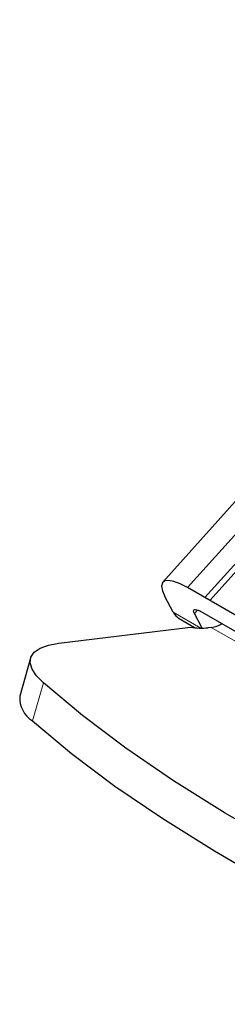
# Model space of a CAD drawing. Units: millimetres. Extents: x 0 to 210, y 0 to 297.
# Drawn here: x 157 to 158, y 79 to 83 of the extents above; entities that cross this region are included whole.
import ezdxf

# ---------------------------------------------------------------- set-up
doc = ezdxf.new("R2010")
doc.units = ezdxf.units.MM

msp = doc.modelspace()

# ---------------------------------------------------------------- linework, layer by layer
at = {"color": 7, "linetype": 'Continuous', "lineweight": 25}
for p, q in [((159.28062, 82.6721), (157.46581, 80.64721)), ((157.55497, 80.62723), (159.35118, 82.63137)), ((159.41336, 82.59547), (157.61716, 80.59133)), ((158.07456, 80.32728), (157.55497, 80.62723)), ((157.5032, 80.53861), (157.47332, 80.59536)), ((157.52434, 80.51596), (157.58196, 80.4827)), ((157.60716, 80.48139), (157.57939, 80.53413)), ((157.84647, 80.3997), (157.5998, 80.5421)), ((157.09186, 80.42674), (157.56537, 80.48471)), ((157.63996, 80.48394), (157.62875, 80.48257)), ((156.99007, 80.37308), (156.95119, 80.23668))]:
    msp.add_line(p, q, dxfattribs=at)
at = {"color": 8, "linetype": 'Continuous', "lineweight": 18}
for p, q in [((157.6348, 80.58115), (159.431, 82.58529)), ((157.5906, 80.54664), (157.57939, 80.53413)), ((157.60221, 80.48145), (157.5032, 80.53861)), ((157.63996, 80.48394), (157.75545, 80.41727)), ((156.99743, 80.14753), (157.03633, 80.2839))]:
    msp.add_line(p, q, dxfattribs=at)
at = {"color": 7, "linetype": 'Continuous', "lineweight": 25, "flags": 128}
for points in [[(157.55497, 80.62723), (157.52853, 80.64097), (157.5054, 80.64983), (157.48648, 80.65346), (157.47248, 80.65171), (157.46395, 80.64466), (157.46121, 80.63259), (157.46438, 80.61594), (157.47332, 80.59536)], [(157.57939, 80.53413), (157.57715, 80.53928), (157.57636, 80.54344), (157.57704, 80.54646), (157.57918, 80.54822), (157.58268, 80.54866), (157.58741, 80.54775), (157.59319, 80.54554), (157.5998, 80.5421)], [(157.03633, 80.2839), (157.01142, 80.30941), (156.99538, 80.33379), (156.98863, 80.35645), (156.99133, 80.37684), (157.0034, 80.39445), (157.02456, 80.40886), (157.05429, 80.41971), (157.09186, 80.42674)], [(158.80414, 79.26337), (158.56053, 79.36775), (158.32618, 79.47569), (158.10228, 79.58664), (157.88994, 79.70005), (157.69021, 79.81535), (157.5041, 79.93197), (157.33252, 80.04932), (157.17634, 80.16683), (157.03634, 80.2839)], [(156.99743, 80.14753), (157.13744, 80.03045), (157.29362, 79.91294), (157.46521, 79.79558), (157.65133, 79.67895), (157.85107, 79.56365), (158.06342, 79.45023), (158.28734, 79.33928), (158.52169, 79.23134), (158.76532, 79.12694)]]:
    msp.add_lwpolyline(points, dxfattribs=at)
at = {"color": 7, "linetype": 'Continuous', "lineweight": 25}
for centre, radius, start, end in [((157.55235, 80.56328), 0.05499, 206.65655, 239.37685), ((157.60533, 80.72898), 0.24752, 260.70926, 275.42776), ((157.62423, 80.58896), 0.10619, 278.5179, 300.18892), ((157.04799, 80.23031), 0.097, 176.23423, 238.58473)]:
    msp.add_arc(centre, radius, start, end, dxfattribs=at)

doc.saveas('drawing.dxf')
